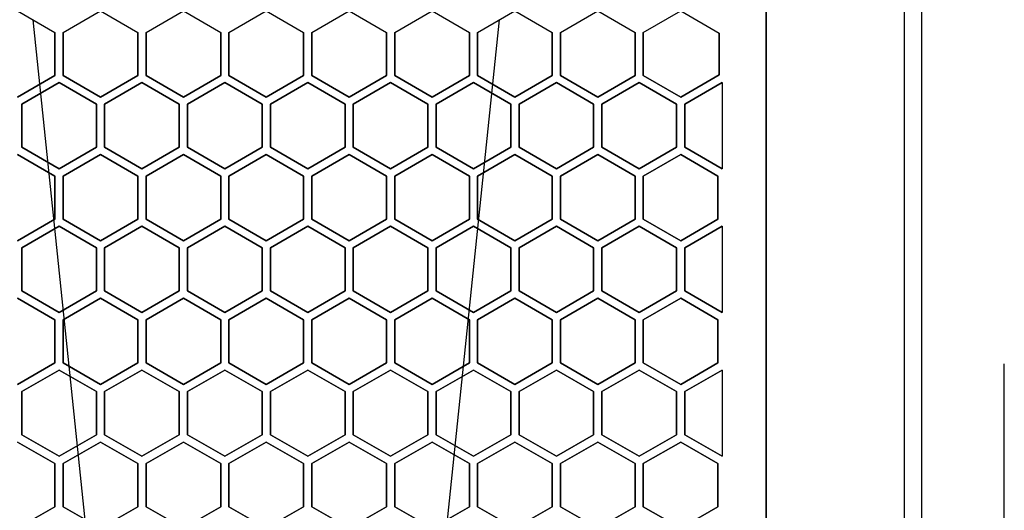
# Model space of a CAD drawing. Extents: x -83459 to 156324, y -6541 to 39931.
# Drawn here: x -23216 to -23038, y 15099 to 15187 of the extents above; entities that cross this region are included whole.
import ezdxf

# ---------------------------------------------------------------- set-up
doc = ezdxf.new("R2010")
doc.units = 0
for name, color, linetype in [('X-2931-F$0$A-GENM-4', 11, 'CONTINUOUS'), ('X-2931-F$0$Q-CASE-2', 11, 'CONTINUOUS'), ('X-2931-F$0$Q-SPCQ-2', 11, 'CONTINUOUS'), ('X-XREF', 7, 'CONTINUOUS')]:
    doc.layers.add(name, color=color, linetype=linetype)

# ---------------------------------------------------------------- blocks, each defined once
blk = doc.blocks.new('X-2931-F')
at = {"layer": 'X-2931-F$0$A-GENM-4'}
for radius, start in [(2680, 46.19579), (2630, 46.19571), (2400, 46.1953)]:
    blk.add_arc((-21237.66, 15125.18), radius, start, 180, dxfattribs=at)
at = {"layer": 'X-2931-F$0$Q-CASE-2'}
for p, q in [((-23052.52, 15370.57), (-23052.52, 14816.57)), ((-23037.52, 13119.94), (-23037.52, 15125.04))]:
    blk.add_line(p, q, dxfattribs=at)
at = {"layer": 'X-2931-F$0$Q-SPCQ-2'}
for p, q in [((-23080.59, 14819.52), (-23080.59, 15373.52)), ((-23080.59, 15373.52), (-23080.59, 14819.52)), ((-23055.59, 14819.52), (-23055.59, 15373.52)), ((-23216.09, 15188.91), (-23209.34, 15185.01)), ((-23207.85, 15185.01), (-23201.09, 15188.91)), ((-23201.09, 15188.91), (-23194.34, 15185.01)), ((-23192.85, 15185.01), (-23186.09, 15188.91)), ((-23186.09, 15188.91), (-23179.34, 15185.01)), ((-23177.85, 15185.01), (-23171.09, 15188.91)), ((-23171.09, 15188.91), (-23164.34, 15185.01)), ((-23162.85, 15185.01), (-23156.09, 15188.91)), ((-23156.09, 15188.91), (-23149.34, 15185.01)), ((-23147.85, 15185.01), (-23141.09, 15188.91)), ((-23141.09, 15188.91), (-23134.34, 15185.01)), ((-23132.85, 15185.01), (-23126.09, 15188.91)), ((-23126.09, 15188.91), (-23119.34, 15185.01)), ((-23117.85, 15185.01), (-23111.09, 15188.91)), ((-23111.09, 15188.91), (-23104.34, 15185.01)), ((-23102.85, 15185.01), (-23096.09, 15188.91)), ((-23096.09, 15188.91), (-23089.11, 15184.87)), ((-23197.64, 15037.23), (-23213.26, 15187.27)), ((-23128.92, 15187.28), (-23144.53, 15037.23)), ((-23209.34, 15185.01), (-23209.34, 15177.21)), ((-23209.34, 15177.21), (-23209.34, 15185.01)), ((-23207.85, 15177.21), (-23207.85, 15185.01)), ((-23207.85, 15185.01), (-23207.85, 15177.21)), ((-23194.34, 15185.01), (-23194.34, 15177.21)), ((-23194.34, 15177.21), (-23194.34, 15185.01)), ((-23192.85, 15177.21), (-23192.85, 15185.01)), ((-23192.85, 15185.01), (-23192.85, 15177.21)), ((-23179.34, 15185.01), (-23179.34, 15177.21)), ((-23179.34, 15177.21), (-23179.34, 15185.01)), ((-23177.85, 15177.21), (-23177.85, 15185.01)), ((-23177.85, 15185.01), (-23177.85, 15177.21)), ((-23164.34, 15185.01), (-23164.34, 15177.21)), ((-23164.34, 15177.21), (-23164.34, 15185.01)), ((-23162.85, 15177.21), (-23162.85, 15185.01)), ((-23162.85, 15185.01), (-23162.85, 15177.21)), ((-23149.34, 15185.01), (-23149.34, 15177.21)), ((-23149.34, 15177.21), (-23149.34, 15185.01)), ((-23147.85, 15177.21), (-23147.85, 15185.01)), ((-23147.85, 15185.01), (-23147.85, 15177.21)), ((-23134.34, 15185.01), (-23134.34, 15177.21)), ((-23134.34, 15177.21), (-23134.34, 15185.01)), ((-23132.85, 15177.21), (-23132.85, 15185.01)), ((-23132.85, 15185.01), (-23132.85, 15177.21)), ((-23119.34, 15185.01), (-23119.34, 15177.21)), ((-23119.34, 15177.21), (-23119.34, 15185.01)), ((-23117.85, 15177.21), (-23117.85, 15185.01)), ((-23117.85, 15185.01), (-23117.85, 15177.21)), ((-23104.34, 15185.01), (-23104.34, 15177.21)), ((-23104.34, 15177.21), (-23104.34, 15185.01)), ((-23102.85, 15177.21), (-23102.85, 15185.01)), ((-23102.85, 15185.01), (-23102.85, 15177.21)), ((-23089.11, 15184.87), (-23089.11, 15177.34)), ((-23089.11, 15177.34), (-23089.11, 15184.87)), ((-23209.34, 15177.21), (-23216.09, 15173.31)), ((-23216.09, 15173.31), (-23209.34, 15177.21)), ((-23215.35, 15172.02), (-23208.59, 15175.92)), ((-23208.59, 15175.92), (-23215.35, 15172.02)), ((-23208.59, 15175.92), (-23201.84, 15172.02)), ((-23201.84, 15172.02), (-23208.59, 15175.92)), ((-23201.09, 15173.31), (-23207.85, 15177.21)), ((-23207.85, 15177.21), (-23201.09, 15173.31)), ((-23194.34, 15177.21), (-23201.09, 15173.31)), ((-23201.09, 15173.31), (-23194.34, 15177.21)), ((-23200.35, 15172.02), (-23193.59, 15175.92)), ((-23193.59, 15175.92), (-23200.35, 15172.02)), ((-23193.59, 15175.92), (-23186.84, 15172.02)), ((-23186.84, 15172.02), (-23193.59, 15175.92)), ((-23186.09, 15173.31), (-23192.85, 15177.21)), ((-23192.85, 15177.21), (-23186.09, 15173.31)), ((-23179.34, 15177.21), (-23186.09, 15173.31)), ((-23186.09, 15173.31), (-23179.34, 15177.21)), ((-23185.35, 15172.02), (-23178.59, 15175.92)), ((-23178.59, 15175.92), (-23185.35, 15172.02)), ((-23178.59, 15175.92), (-23171.84, 15172.02)), ((-23171.84, 15172.02), (-23178.59, 15175.92)), ((-23171.09, 15173.31), (-23177.85, 15177.21)), ((-23177.85, 15177.21), (-23171.09, 15173.31)), ((-23164.34, 15177.21), (-23171.09, 15173.31)), ((-23171.09, 15173.31), (-23164.34, 15177.21)), ((-23170.35, 15172.02), (-23163.59, 15175.92)), ((-23163.59, 15175.92), (-23170.35, 15172.02)), ((-23163.59, 15175.92), (-23156.84, 15172.02)), ((-23156.84, 15172.02), (-23163.59, 15175.92)), ((-23156.09, 15173.31), (-23162.85, 15177.21)), ((-23162.85, 15177.21), (-23156.09, 15173.31)), ((-23149.34, 15177.21), (-23156.09, 15173.31)), ((-23156.09, 15173.31), (-23149.34, 15177.21)), ((-23155.35, 15172.02), (-23148.59, 15175.92)), ((-23148.59, 15175.92), (-23155.35, 15172.02)), ((-23148.59, 15175.92), (-23141.84, 15172.02)), ((-23141.84, 15172.02), (-23148.59, 15175.92)), ((-23141.09, 15173.31), (-23147.85, 15177.21)), ((-23147.85, 15177.21), (-23141.09, 15173.31)), ((-23134.34, 15177.21), (-23141.09, 15173.31)), ((-23141.09, 15173.31), (-23134.34, 15177.21)), ((-23140.35, 15172.02), (-23133.59, 15175.92)), ((-23133.59, 15175.92), (-23140.35, 15172.02)), ((-23133.59, 15175.92), (-23126.84, 15172.02)), ((-23126.84, 15172.02), (-23133.59, 15175.92)), ((-23126.09, 15173.31), (-23132.85, 15177.21)), ((-23132.85, 15177.21), (-23126.09, 15173.31)), ((-23119.34, 15177.21), (-23126.09, 15173.31)), ((-23126.09, 15173.31), (-23119.34, 15177.21)), ((-23125.35, 15172.02), (-23118.59, 15175.92)), ((-23118.59, 15175.92), (-23125.35, 15172.02)), ((-23118.59, 15175.92), (-23111.84, 15172.02)), ((-23111.84, 15172.02), (-23118.59, 15175.92)), ((-23111.09, 15173.31), (-23117.85, 15177.21)), ((-23117.85, 15177.21), (-23111.09, 15173.31)), ((-23104.34, 15177.21), (-23111.09, 15173.31)), ((-23111.09, 15173.31), (-23104.34, 15177.21)), ((-23110.35, 15172.02), (-23103.59, 15175.92)), ((-23103.59, 15175.92), (-23110.35, 15172.02)), ((-23103.59, 15175.92), (-23096.84, 15172.02)), ((-23096.84, 15172.02), (-23103.59, 15175.92)), ((-23096.09, 15173.31), (-23102.85, 15177.21)), ((-23102.85, 15177.21), (-23096.09, 15173.31)), ((-23089.11, 15177.34), (-23096.09, 15173.31)), ((-23096.09, 15173.31), (-23089.11, 15177.34)), ((-23095.35, 15172.02), (-23088.59, 15175.92)), ((-23088.59, 15175.92), (-23095.35, 15172.02)), ((-23088.59, 15175.92), (-23088.59, 15160.32)), ((-23215.35, 15164.22), (-23215.35, 15172.02)), ((-23215.35, 15172.02), (-23215.35, 15164.22)), ((-23201.84, 15172.02), (-23201.84, 15164.22)), ((-23201.84, 15164.22), (-23201.84, 15172.02)), ((-23200.35, 15164.22), (-23200.35, 15172.02)), ((-23200.35, 15172.02), (-23200.35, 15164.22)), ((-23186.84, 15172.02), (-23186.84, 15164.22)), ((-23186.84, 15164.22), (-23186.84, 15172.02)), ((-23185.35, 15164.22), (-23185.35, 15172.02)), ((-23185.35, 15172.02), (-23185.35, 15164.22)), ((-23171.84, 15172.02), (-23171.84, 15164.22)), ((-23171.84, 15164.22), (-23171.84, 15172.02)), ((-23170.35, 15164.22), (-23170.35, 15172.02)), ((-23170.35, 15172.02), (-23170.35, 15164.22)), ((-23156.84, 15172.02), (-23156.84, 15164.22)), ((-23156.84, 15164.22), (-23156.84, 15172.02)), ((-23155.35, 15164.22), (-23155.35, 15172.02)), ((-23155.35, 15172.02), (-23155.35, 15164.22)), ((-23141.84, 15172.02), (-23141.84, 15164.22)), ((-23141.84, 15164.22), (-23141.84, 15172.02)), ((-23140.35, 15164.22), (-23140.35, 15172.02)), ((-23140.35, 15172.02), (-23140.35, 15164.22)), ((-23126.84, 15172.02), (-23126.84, 15164.22)), ((-23126.84, 15164.22), (-23126.84, 15172.02)), ((-23125.35, 15164.22), (-23125.35, 15172.02)), ((-23125.35, 15172.02), (-23125.35, 15164.22)), ((-23111.84, 15172.02), (-23111.84, 15164.22)), ((-23111.84, 15164.22), (-23111.84, 15172.02)), ((-23110.35, 15164.22), (-23110.35, 15172.02)), ((-23110.35, 15172.02), (-23110.35, 15164.22)), ((-23096.84, 15172.02), (-23096.84, 15164.22)), ((-23096.84, 15164.22), (-23096.84, 15172.02)), ((-23095.35, 15164.22), (-23095.35, 15172.02)), ((-23095.35, 15172.02), (-23095.35, 15164.22)), ((-23208.59, 15160.32), (-23215.35, 15164.22)), ((-23215.35, 15164.22), (-23208.59, 15160.32)), ((-23201.84, 15164.22), (-23208.59, 15160.32)), ((-23208.59, 15160.32), (-23201.84, 15164.22)), ((-23193.59, 15160.32), (-23200.35, 15164.22)), ((-23200.35, 15164.22), (-23193.59, 15160.32)), ((-23186.84, 15164.22), (-23193.59, 15160.32)), ((-23193.59, 15160.32), (-23186.84, 15164.22)), ((-23178.59, 15160.32), (-23185.35, 15164.22)), ((-23185.35, 15164.22), (-23178.59, 15160.32)), ((-23171.84, 15164.22), (-23178.59, 15160.32)), ((-23178.59, 15160.32), (-23171.84, 15164.22)), ((-23163.59, 15160.32), (-23170.35, 15164.22)), ((-23170.35, 15164.22), (-23163.59, 15160.32)), ((-23156.84, 15164.22), (-23163.59, 15160.32)), ((-23163.59, 15160.32), (-23156.84, 15164.22)), ((-23148.59, 15160.32), (-23155.35, 15164.22)), ((-23155.35, 15164.22), (-23148.59, 15160.32)), ((-23141.84, 15164.22), (-23148.59, 15160.32)), ((-23148.59, 15160.32), (-23141.84, 15164.22)), ((-23133.59, 15160.32), (-23140.35, 15164.22)), ((-23140.35, 15164.22), (-23133.59, 15160.32)), ((-23126.84, 15164.22), (-23133.59, 15160.32)), ((-23133.59, 15160.32), (-23126.84, 15164.22)), ((-23118.59, 15160.32), (-23125.35, 15164.22)), ((-23125.35, 15164.22), (-23118.59, 15160.32)), ((-23111.84, 15164.22), (-23118.59, 15160.32)), ((-23118.59, 15160.32), (-23111.84, 15164.22)), ((-23103.59, 15160.32), (-23110.35, 15164.22)), ((-23110.35, 15164.22), (-23103.59, 15160.32)), ((-23096.84, 15164.22), (-23103.59, 15160.32)), ((-23103.59, 15160.32), (-23096.84, 15164.22)), ((-23088.59, 15160.32), (-23095.35, 15164.22)), ((-23095.35, 15164.22), (-23088.59, 15160.32)), ((-23216.09, 15162.93), (-23209.34, 15159.03)), ((-23209.34, 15159.03), (-23216.09, 15162.93)), ((-23207.85, 15159.03), (-23201.09, 15162.93)), ((-23201.09, 15162.93), (-23207.85, 15159.03)), ((-23201.09, 15162.93), (-23194.34, 15159.03)), ((-23194.34, 15159.03), (-23201.09, 15162.93)), ((-23192.85, 15159.03), (-23186.09, 15162.93)), ((-23186.09, 15162.93), (-23192.85, 15159.03)), ((-23186.09, 15162.93), (-23179.34, 15159.03)), ((-23179.34, 15159.03), (-23186.09, 15162.93)), ((-23177.85, 15159.03), (-23171.09, 15162.93)), ((-23171.09, 15162.93), (-23177.85, 15159.03)), ((-23171.09, 15162.93), (-23164.34, 15159.03)), ((-23164.34, 15159.03), (-23171.09, 15162.93)), ((-23162.85, 15159.03), (-23156.09, 15162.93)), ((-23156.09, 15162.93), (-23162.85, 15159.03)), ((-23156.09, 15162.93), (-23149.34, 15159.03)), ((-23149.34, 15159.03), (-23156.09, 15162.93)), ((-23147.85, 15159.03), (-23141.09, 15162.93)), ((-23141.09, 15162.93), (-23147.85, 15159.03)), ((-23141.09, 15162.93), (-23134.34, 15159.03)), ((-23134.34, 15159.03), (-23141.09, 15162.93)), ((-23132.85, 15159.03), (-23126.09, 15162.93)), ((-23126.09, 15162.93), (-23132.85, 15159.03)), ((-23126.09, 15162.93), (-23119.34, 15159.03)), ((-23119.34, 15159.03), (-23126.09, 15162.93)), ((-23117.85, 15159.03), (-23111.09, 15162.93)), ((-23111.09, 15162.93), (-23117.85, 15159.03)), ((-23111.09, 15162.93), (-23104.34, 15159.03)), ((-23104.34, 15159.03), (-23111.09, 15162.93)), ((-23102.85, 15159.03), (-23096.09, 15162.93)), ((-23096.09, 15162.93), (-23102.85, 15159.03)), ((-23096.09, 15162.93), (-23089.34, 15159.03)), ((-23089.34, 15159.03), (-23096.09, 15162.93)), ((-23209.34, 15159.03), (-23209.34, 15151.23)), ((-23209.34, 15151.23), (-23209.34, 15159.03)), ((-23207.85, 15151.23), (-23207.85, 15159.03)), ((-23207.85, 15159.03), (-23207.85, 15151.23)), ((-23194.34, 15159.03), (-23194.34, 15151.23)), ((-23194.34, 15151.23), (-23194.34, 15159.03)), ((-23192.85, 15151.23), (-23192.85, 15159.03)), ((-23192.85, 15159.03), (-23192.85, 15151.23)), ((-23179.34, 15159.03), (-23179.34, 15151.23)), ((-23179.34, 15151.23), (-23179.34, 15159.03)), ((-23177.85, 15151.23), (-23177.85, 15159.03)), ((-23177.85, 15159.03), (-23177.85, 15151.23)), ((-23164.34, 15159.03), (-23164.34, 15151.23)), ((-23164.34, 15151.23), (-23164.34, 15159.03)), ((-23162.85, 15151.23), (-23162.85, 15159.03)), ((-23162.85, 15159.03), (-23162.85, 15151.23)), ((-23149.34, 15159.03), (-23149.34, 15151.23)), ((-23149.34, 15151.23), (-23149.34, 15159.03)), ((-23147.85, 15151.23), (-23147.85, 15159.03)), ((-23147.85, 15159.03), (-23147.85, 15151.23)), ((-23134.34, 15159.03), (-23134.34, 15151.23)), ((-23134.34, 15151.23), (-23134.34, 15159.03)), ((-23132.85, 15151.23), (-23132.85, 15159.03)), ((-23132.85, 15159.03), (-23132.85, 15151.23)), ((-23119.34, 15159.03), (-23119.34, 15151.23)), ((-23119.34, 15151.23), (-23119.34, 15159.03)), ((-23117.85, 15151.23), (-23117.85, 15159.03)), ((-23117.85, 15159.03), (-23117.85, 15151.23)), ((-23104.34, 15159.03), (-23104.34, 15151.23)), ((-23104.34, 15151.23), (-23104.34, 15159.03)), ((-23102.85, 15151.23), (-23102.85, 15159.03)), ((-23102.85, 15159.03), (-23102.85, 15151.23)), ((-23089.34, 15159.03), (-23089.34, 15151.23)), ((-23089.34, 15151.23), (-23089.34, 15159.03)), ((-23209.34, 15151.23), (-23216.09, 15147.33)), ((-23216.09, 15147.33), (-23209.34, 15151.23)), ((-23201.09, 15147.33), (-23207.85, 15151.23)), ((-23207.85, 15151.23), (-23201.09, 15147.33)), ((-23194.34, 15151.23), (-23201.09, 15147.33)), ((-23201.09, 15147.33), (-23194.34, 15151.23)), ((-23186.09, 15147.33), (-23192.85, 15151.23)), ((-23192.85, 15151.23), (-23186.09, 15147.33)), ((-23179.34, 15151.23), (-23186.09, 15147.33)), ((-23186.09, 15147.33), (-23179.34, 15151.23)), ((-23171.09, 15147.33), (-23177.85, 15151.23)), ((-23177.85, 15151.23), (-23171.09, 15147.33)), ((-23164.34, 15151.23), (-23171.09, 15147.33)), ((-23171.09, 15147.33), (-23164.34, 15151.23)), ((-23156.09, 15147.33), (-23162.85, 15151.23)), ((-23162.85, 15151.23), (-23156.09, 15147.33)), ((-23149.34, 15151.23), (-23156.09, 15147.33)), ((-23156.09, 15147.33), (-23149.34, 15151.23)), ((-23141.09, 15147.33), (-23147.85, 15151.23)), ((-23147.85, 15151.23), (-23141.09, 15147.33)), ((-23134.34, 15151.23), (-23141.09, 15147.33)), ((-23141.09, 15147.33), (-23134.34, 15151.23)), ((-23126.09, 15147.33), (-23132.85, 15151.23)), ((-23132.85, 15151.23), (-23126.09, 15147.33)), ((-23119.34, 15151.23), (-23126.09, 15147.33)), ((-23126.09, 15147.33), (-23119.34, 15151.23)), ((-23111.09, 15147.33), (-23117.85, 15151.23)), ((-23117.85, 15151.23), (-23111.09, 15147.33)), ((-23104.34, 15151.23), (-23111.09, 15147.33)), ((-23111.09, 15147.33), (-23104.34, 15151.23)), ((-23096.09, 15147.33), (-23102.85, 15151.23)), ((-23102.85, 15151.23), (-23096.09, 15147.33)), ((-23089.34, 15151.23), (-23096.09, 15147.33)), ((-23096.09, 15147.33), (-23089.34, 15151.23)), ((-23215.35, 15146.04), (-23208.59, 15149.94)), ((-23208.59, 15149.94), (-23215.35, 15146.04)), ((-23208.59, 15149.94), (-23201.84, 15146.04)), ((-23201.84, 15146.04), (-23208.59, 15149.94)), ((-23200.35, 15146.04), (-23193.59, 15149.94)), ((-23193.59, 15149.94), (-23200.35, 15146.04)), ((-23193.59, 15149.94), (-23186.84, 15146.04)), ((-23186.84, 15146.04), (-23193.59, 15149.94)), ((-23185.35, 15146.04), (-23178.59, 15149.94)), ((-23178.59, 15149.94), (-23185.35, 15146.04)), ((-23178.59, 15149.94), (-23171.84, 15146.04)), ((-23171.84, 15146.04), (-23178.59, 15149.94)), ((-23170.35, 15146.04), (-23163.59, 15149.94)), ((-23163.59, 15149.94), (-23170.35, 15146.04)), ((-23163.59, 15149.94), (-23156.84, 15146.04)), ((-23156.84, 15146.04), (-23163.59, 15149.94)), ((-23155.35, 15146.04), (-23148.59, 15149.94)), ((-23148.59, 15149.94), (-23155.35, 15146.04)), ((-23148.59, 15149.94), (-23141.84, 15146.04)), ((-23141.84, 15146.04), (-23148.59, 15149.94)), ((-23140.35, 15146.04), (-23133.59, 15149.94)), ((-23133.59, 15149.94), (-23140.35, 15146.04)), ((-23133.59, 15149.94), (-23126.84, 15146.04)), ((-23126.84, 15146.04), (-23133.59, 15149.94)), ((-23125.35, 15146.04), (-23118.59, 15149.94)), ((-23118.59, 15149.94), (-23125.35, 15146.04)), ((-23118.59, 15149.94), (-23111.84, 15146.04)), ((-23111.84, 15146.04), (-23118.59, 15149.94)), ((-23110.35, 15146.04), (-23103.59, 15149.94)), ((-23103.59, 15149.94), (-23110.35, 15146.04)), ((-23103.59, 15149.94), (-23096.84, 15146.04)), ((-23096.84, 15146.04), (-23103.59, 15149.94)), ((-23095.35, 15146.04), (-23088.59, 15149.94)), ((-23088.59, 15149.94), (-23095.35, 15146.04)), ((-23088.59, 15149.94), (-23088.59, 15134.34)), ((-23215.35, 15138.24), (-23215.35, 15146.04)), ((-23215.35, 15146.04), (-23215.35, 15138.24)), ((-23201.84, 15146.04), (-23201.84, 15138.24)), ((-23201.84, 15138.24), (-23201.84, 15146.04)), ((-23200.35, 15138.24), (-23200.35, 15146.04)), ((-23200.35, 15146.04), (-23200.35, 15138.24)), ((-23186.84, 15146.04), (-23186.84, 15138.24)), ((-23186.84, 15138.24), (-23186.84, 15146.04)), ((-23185.35, 15138.24), (-23185.35, 15146.04)), ((-23185.35, 15146.04), (-23185.35, 15138.24)), ((-23171.84, 15146.04), (-23171.84, 15138.24)), ((-23171.84, 15138.24), (-23171.84, 15146.04)), ((-23170.35, 15138.24), (-23170.35, 15146.04)), ((-23170.35, 15146.04), (-23170.35, 15138.24)), ((-23156.84, 15146.04), (-23156.84, 15138.24)), ((-23156.84, 15138.24), (-23156.84, 15146.04)), ((-23155.35, 15138.24), (-23155.35, 15146.04)), ((-23155.35, 15146.04), (-23155.35, 15138.24)), ((-23141.84, 15146.04), (-23141.84, 15138.24)), ((-23141.84, 15138.24), (-23141.84, 15146.04)), ((-23140.35, 15138.24), (-23140.35, 15146.04)), ((-23140.35, 15146.04), (-23140.35, 15138.24)), ((-23126.84, 15146.04), (-23126.84, 15138.24)), ((-23126.84, 15138.24), (-23126.84, 15146.04)), ((-23125.35, 15138.24), (-23125.35, 15146.04)), ((-23125.35, 15146.04), (-23125.35, 15138.24)), ((-23111.84, 15146.04), (-23111.84, 15138.24)), ((-23111.84, 15138.24), (-23111.84, 15146.04)), ((-23110.35, 15138.24), (-23110.35, 15146.04)), ((-23110.35, 15146.04), (-23110.35, 15138.24)), ((-23096.84, 15146.04), (-23096.84, 15138.24)), ((-23096.84, 15138.24), (-23096.84, 15146.04)), ((-23095.35, 15138.24), (-23095.35, 15146.04)), ((-23095.35, 15146.04), (-23095.35, 15138.24)), ((-23216.09, 15136.93), (-23209.34, 15133.03)), ((-23209.34, 15133.03), (-23216.09, 15136.93)), ((-23208.59, 15134.34), (-23215.35, 15138.24)), ((-23215.35, 15138.24), (-23208.59, 15134.34)), ((-23201.84, 15138.24), (-23208.59, 15134.34)), ((-23208.59, 15134.34), (-23201.84, 15138.24)), ((-23207.85, 15133.03), (-23201.09, 15136.93)), ((-23201.09, 15136.93), (-23207.85, 15133.03)), ((-23201.09, 15136.93), (-23194.34, 15133.03)), ((-23194.34, 15133.03), (-23201.09, 15136.93)), ((-23193.59, 15134.34), (-23200.35, 15138.24)), ((-23200.35, 15138.24), (-23193.59, 15134.34)), ((-23186.84, 15138.24), (-23193.59, 15134.34)), ((-23193.59, 15134.34), (-23186.84, 15138.24)), ((-23192.85, 15133.03), (-23186.09, 15136.93)), ((-23186.09, 15136.93), (-23192.85, 15133.03)), ((-23186.09, 15136.93), (-23179.34, 15133.03)), ((-23179.34, 15133.03), (-23186.09, 15136.93)), ((-23178.59, 15134.34), (-23185.35, 15138.24)), ((-23185.35, 15138.24), (-23178.59, 15134.34)), ((-23171.84, 15138.24), (-23178.59, 15134.34)), ((-23178.59, 15134.34), (-23171.84, 15138.24)), ((-23177.85, 15133.03), (-23171.09, 15136.93)), ((-23171.09, 15136.93), (-23177.85, 15133.03)), ((-23171.09, 15136.93), (-23164.34, 15133.03)), ((-23164.34, 15133.03), (-23171.09, 15136.93)), ((-23163.59, 15134.34), (-23170.35, 15138.24)), ((-23170.35, 15138.24), (-23163.59, 15134.34)), ((-23156.84, 15138.24), (-23163.59, 15134.34)), ((-23163.59, 15134.34), (-23156.84, 15138.24)), ((-23162.85, 15133.03), (-23156.09, 15136.93)), ((-23156.09, 15136.93), (-23162.85, 15133.03)), ((-23156.09, 15136.93), (-23149.34, 15133.03)), ((-23149.34, 15133.03), (-23156.09, 15136.93)), ((-23148.59, 15134.34), (-23155.35, 15138.24)), ((-23155.35, 15138.24), (-23148.59, 15134.34)), ((-23141.84, 15138.24), (-23148.59, 15134.34)), ((-23148.59, 15134.34), (-23141.84, 15138.24)), ((-23147.85, 15133.03), (-23141.09, 15136.93)), ((-23141.09, 15136.93), (-23147.85, 15133.03)), ((-23141.09, 15136.93), (-23134.34, 15133.03)), ((-23134.34, 15133.03), (-23141.09, 15136.93)), ((-23133.59, 15134.34), (-23140.35, 15138.24)), ((-23140.35, 15138.24), (-23133.59, 15134.34)), ((-23126.84, 15138.24), (-23133.59, 15134.34)), ((-23133.59, 15134.34), (-23126.84, 15138.24)), ((-23132.85, 15133.03), (-23126.09, 15136.93)), ((-23126.09, 15136.93), (-23132.85, 15133.03)), ((-23126.09, 15136.93), (-23119.34, 15133.03)), ((-23119.34, 15133.03), (-23126.09, 15136.93)), ((-23118.59, 15134.34), (-23125.35, 15138.24)), ((-23125.35, 15138.24), (-23118.59, 15134.34)), ((-23111.84, 15138.24), (-23118.59, 15134.34)), ((-23118.59, 15134.34), (-23111.84, 15138.24)), ((-23117.85, 15133.03), (-23111.09, 15136.93)), ((-23111.09, 15136.93), (-23117.85, 15133.03)), ((-23111.09, 15136.93), (-23104.34, 15133.03)), ((-23104.34, 15133.03), (-23111.09, 15136.93)), ((-23103.59, 15134.34), (-23110.35, 15138.24)), ((-23110.35, 15138.24), (-23103.59, 15134.34)), ((-23096.84, 15138.24), (-23103.59, 15134.34)), ((-23103.59, 15134.34), (-23096.84, 15138.24)), ((-23102.85, 15133.03), (-23096.09, 15136.93)), ((-23096.09, 15136.93), (-23102.85, 15133.03)), ((-23096.09, 15136.93), (-23089.34, 15133.03)), ((-23089.34, 15133.03), (-23096.09, 15136.93)), ((-23088.59, 15134.34), (-23095.35, 15138.24)), ((-23095.35, 15138.24), (-23088.59, 15134.34)), ((-23209.34, 15133.03), (-23209.34, 15125.23)), ((-23209.34, 15125.23), (-23209.34, 15133.03)), ((-23207.85, 15125.23), (-23207.85, 15133.03)), ((-23207.85, 15133.03), (-23207.85, 15125.23)), ((-23194.34, 15133.03), (-23194.34, 15125.23)), ((-23194.34, 15125.23), (-23194.34, 15133.03)), ((-23192.85, 15125.23), (-23192.85, 15133.03)), ((-23192.85, 15133.03), (-23192.85, 15125.23)), ((-23179.34, 15133.03), (-23179.34, 15125.23)), ((-23179.34, 15125.23), (-23179.34, 15133.03)), ((-23177.85, 15125.23), (-23177.85, 15133.03)), ((-23177.85, 15133.03), (-23177.85, 15125.23)), ((-23164.34, 15133.03), (-23164.34, 15125.23)), ((-23164.34, 15125.23), (-23164.34, 15133.03)), ((-23162.85, 15125.23), (-23162.85, 15133.03)), ((-23162.85, 15133.03), (-23162.85, 15125.23)), ((-23149.34, 15133.03), (-23149.34, 15125.23)), ((-23149.34, 15125.23), (-23149.34, 15133.03)), ((-23147.85, 15125.23), (-23147.85, 15133.03)), ((-23147.85, 15133.03), (-23147.85, 15125.23)), ((-23134.34, 15133.03), (-23134.34, 15125.23)), ((-23134.34, 15125.23), (-23134.34, 15133.03)), ((-23132.85, 15125.23), (-23132.85, 15133.03)), ((-23132.85, 15133.03), (-23132.85, 15125.23)), ((-23119.34, 15133.03), (-23119.34, 15125.23)), ((-23119.34, 15125.23), (-23119.34, 15133.03)), ((-23117.85, 15125.23), (-23117.85, 15133.03)), ((-23117.85, 15133.03), (-23117.85, 15125.23)), ((-23104.34, 15133.03), (-23104.34, 15125.23)), ((-23104.34, 15125.23), (-23104.34, 15133.03)), ((-23102.85, 15125.23), (-23102.85, 15133.03)), ((-23102.85, 15133.03), (-23102.85, 15125.23)), ((-23089.34, 15133.03), (-23089.34, 15125.23)), ((-23089.34, 15125.23), (-23089.34, 15133.03)), ((-23209.34, 15125.23), (-23216.09, 15121.33)), ((-23216.09, 15121.33), (-23209.34, 15125.23)), ((-23201.09, 15121.33), (-23207.85, 15125.23)), ((-23207.85, 15125.23), (-23201.09, 15121.33)), ((-23194.34, 15125.23), (-23201.09, 15121.33)), ((-23201.09, 15121.33), (-23194.34, 15125.23)), ((-23186.09, 15121.33), (-23192.85, 15125.23)), ((-23192.85, 15125.23), (-23186.09, 15121.33)), ((-23179.34, 15125.23), (-23186.09, 15121.33)), ((-23186.09, 15121.33), (-23179.34, 15125.23)), ((-23171.09, 15121.33), (-23177.85, 15125.23)), ((-23177.85, 15125.23), (-23171.09, 15121.33)), ((-23164.34, 15125.23), (-23171.09, 15121.33)), ((-23171.09, 15121.33), (-23164.34, 15125.23)), ((-23156.09, 15121.33), (-23162.85, 15125.23)), ((-23162.85, 15125.23), (-23156.09, 15121.33)), ((-23149.34, 15125.23), (-23156.09, 15121.33)), ((-23156.09, 15121.33), (-23149.34, 15125.23)), ((-23141.09, 15121.33), (-23147.85, 15125.23)), ((-23147.85, 15125.23), (-23141.09, 15121.33)), ((-23134.34, 15125.23), (-23141.09, 15121.33)), ((-23141.09, 15121.33), (-23134.34, 15125.23)), ((-23126.09, 15121.33), (-23132.85, 15125.23)), ((-23132.85, 15125.23), (-23126.09, 15121.33)), ((-23119.34, 15125.23), (-23126.09, 15121.33)), ((-23126.09, 15121.33), (-23119.34, 15125.23)), ((-23111.09, 15121.33), (-23117.85, 15125.23)), ((-23117.85, 15125.23), (-23111.09, 15121.33)), ((-23104.34, 15125.23), (-23111.09, 15121.33)), ((-23111.09, 15121.33), (-23104.34, 15125.23)), ((-23096.09, 15121.33), (-23102.85, 15125.23)), ((-23102.85, 15125.23), (-23096.09, 15121.33)), ((-23089.34, 15125.23), (-23096.09, 15121.33)), ((-23096.09, 15121.33), (-23089.34, 15125.23)), ((-23215.35, 15120.04), (-23208.59, 15123.94)), ((-23208.59, 15123.94), (-23215.35, 15120.04)), ((-23208.59, 15123.94), (-23201.84, 15120.04)), ((-23201.84, 15120.04), (-23208.59, 15123.94)), ((-23200.35, 15120.04), (-23193.59, 15123.94)), ((-23193.59, 15123.94), (-23200.35, 15120.04)), ((-23193.59, 15123.94), (-23186.84, 15120.04)), ((-23186.84, 15120.04), (-23193.59, 15123.94)), ((-23185.35, 15120.04), (-23178.59, 15123.94)), ((-23178.59, 15123.94), (-23185.35, 15120.04)), ((-23178.59, 15123.94), (-23171.84, 15120.04)), ((-23171.84, 15120.04), (-23178.59, 15123.94)), ((-23170.35, 15120.04), (-23163.59, 15123.94)), ((-23163.59, 15123.94), (-23170.35, 15120.04)), ((-23163.59, 15123.94), (-23156.84, 15120.04)), ((-23156.84, 15120.04), (-23163.59, 15123.94)), ((-23155.35, 15120.04), (-23148.59, 15123.94)), ((-23148.59, 15123.94), (-23155.35, 15120.04)), ((-23148.59, 15123.94), (-23141.84, 15120.04)), ((-23141.84, 15120.04), (-23148.59, 15123.94)), ((-23140.35, 15120.04), (-23133.59, 15123.94)), ((-23133.59, 15123.94), (-23140.35, 15120.04)), ((-23133.59, 15123.94), (-23126.84, 15120.04)), ((-23126.84, 15120.04), (-23133.59, 15123.94)), ((-23125.35, 15120.04), (-23118.59, 15123.94)), ((-23118.59, 15123.94), (-23125.35, 15120.04)), ((-23118.59, 15123.94), (-23111.84, 15120.04)), ((-23111.84, 15120.04), (-23118.59, 15123.94)), ((-23110.35, 15120.04), (-23103.59, 15123.94)), ((-23103.59, 15123.94), (-23110.35, 15120.04)), ((-23103.59, 15123.94), (-23096.84, 15120.04)), ((-23096.84, 15120.04), (-23103.59, 15123.94)), ((-23095.35, 15120.04), (-23088.59, 15123.94)), ((-23088.59, 15123.94), (-23095.35, 15120.04)), ((-23088.59, 15123.94), (-23088.59, 15108.34)), ((-23215.35, 15112.24), (-23215.35, 15120.04)), ((-23215.35, 15120.04), (-23215.35, 15112.24)), ((-23201.84, 15120.04), (-23201.84, 15112.24)), ((-23201.84, 15112.24), (-23201.84, 15120.04)), ((-23200.35, 15112.24), (-23200.35, 15120.04)), ((-23200.35, 15120.04), (-23200.35, 15112.24)), ((-23186.84, 15120.04), (-23186.84, 15112.24)), ((-23186.84, 15112.24), (-23186.84, 15120.04)), ((-23185.35, 15112.24), (-23185.35, 15120.04)), ((-23185.35, 15120.04), (-23185.35, 15112.24)), ((-23171.84, 15120.04), (-23171.84, 15112.24)), ((-23171.84, 15112.24), (-23171.84, 15120.04)), ((-23170.35, 15112.24), (-23170.35, 15120.04)), ((-23170.35, 15120.04), (-23170.35, 15112.24)), ((-23156.84, 15120.04), (-23156.84, 15112.24)), ((-23156.84, 15112.24), (-23156.84, 15120.04)), ((-23155.35, 15112.24), (-23155.35, 15120.04)), ((-23155.35, 15120.04), (-23155.35, 15112.24)), ((-23141.84, 15120.04), (-23141.84, 15112.24)), ((-23141.84, 15112.24), (-23141.84, 15120.04)), ((-23140.35, 15112.24), (-23140.35, 15120.04)), ((-23140.35, 15120.04), (-23140.35, 15112.24)), ((-23126.84, 15120.04), (-23126.84, 15112.24)), ((-23126.84, 15112.24), (-23126.84, 15120.04)), ((-23125.35, 15112.24), (-23125.35, 15120.04)), ((-23125.35, 15120.04), (-23125.35, 15112.24)), ((-23111.84, 15120.04), (-23111.84, 15112.24)), ((-23111.84, 15112.24), (-23111.84, 15120.04)), ((-23110.35, 15112.24), (-23110.35, 15120.04)), ((-23110.35, 15120.04), (-23110.35, 15112.24)), ((-23096.84, 15120.04), (-23096.84, 15112.24)), ((-23096.84, 15112.24), (-23096.84, 15120.04)), ((-23095.35, 15112.24), (-23095.35, 15120.04)), ((-23095.35, 15120.04), (-23095.35, 15112.24)), ((-23208.59, 15108.34), (-23215.35, 15112.24)), ((-23215.35, 15112.24), (-23208.59, 15108.34)), ((-23201.84, 15112.24), (-23208.59, 15108.34)), ((-23208.59, 15108.34), (-23201.84, 15112.24)), ((-23193.59, 15108.34), (-23200.35, 15112.24)), ((-23200.35, 15112.24), (-23193.59, 15108.34)), ((-23186.84, 15112.24), (-23193.59, 15108.34)), ((-23193.59, 15108.34), (-23186.84, 15112.24)), ((-23178.59, 15108.34), (-23185.35, 15112.24)), ((-23185.35, 15112.24), (-23178.59, 15108.34)), ((-23171.84, 15112.24), (-23178.59, 15108.34)), ((-23178.59, 15108.34), (-23171.84, 15112.24)), ((-23163.59, 15108.34), (-23170.35, 15112.24)), ((-23170.35, 15112.24), (-23163.59, 15108.34)), ((-23156.84, 15112.24), (-23163.59, 15108.34)), ((-23163.59, 15108.34), (-23156.84, 15112.24)), ((-23148.59, 15108.34), (-23155.35, 15112.24)), ((-23155.35, 15112.24), (-23148.59, 15108.34)), ((-23141.84, 15112.24), (-23148.59, 15108.34)), ((-23148.59, 15108.34), (-23141.84, 15112.24)), ((-23133.59, 15108.34), (-23140.35, 15112.24)), ((-23140.35, 15112.24), (-23133.59, 15108.34)), ((-23126.84, 15112.24), (-23133.59, 15108.34)), ((-23133.59, 15108.34), (-23126.84, 15112.24)), ((-23118.59, 15108.34), (-23125.35, 15112.24)), ((-23125.35, 15112.24), (-23118.59, 15108.34)), ((-23111.84, 15112.24), (-23118.59, 15108.34)), ((-23118.59, 15108.34), (-23111.84, 15112.24)), ((-23103.59, 15108.34), (-23110.35, 15112.24)), ((-23110.35, 15112.24), (-23103.59, 15108.34)), ((-23096.84, 15112.24), (-23103.59, 15108.34)), ((-23103.59, 15108.34), (-23096.84, 15112.24)), ((-23088.59, 15108.34), (-23095.35, 15112.24)), ((-23095.35, 15112.24), (-23088.59, 15108.34)), ((-23216.09, 15110.93), (-23209.34, 15107.03)), ((-23209.34, 15107.03), (-23216.09, 15110.93)), ((-23207.85, 15107.03), (-23201.09, 15110.93)), ((-23201.09, 15110.93), (-23207.85, 15107.03)), ((-23201.09, 15110.93), (-23194.34, 15107.03)), ((-23194.34, 15107.03), (-23201.09, 15110.93)), ((-23192.85, 15107.03), (-23186.09, 15110.93)), ((-23186.09, 15110.93), (-23192.85, 15107.03)), ((-23186.09, 15110.93), (-23179.34, 15107.03)), ((-23179.34, 15107.03), (-23186.09, 15110.93)), ((-23177.85, 15107.03), (-23171.09, 15110.93)), ((-23171.09, 15110.93), (-23177.85, 15107.03)), ((-23171.09, 15110.93), (-23164.34, 15107.03)), ((-23164.34, 15107.03), (-23171.09, 15110.93)), ((-23162.85, 15107.03), (-23156.09, 15110.93)), ((-23156.09, 15110.93), (-23162.85, 15107.03)), ((-23156.09, 15110.93), (-23149.34, 15107.03)), ((-23149.34, 15107.03), (-23156.09, 15110.93)), ((-23147.85, 15107.03), (-23141.09, 15110.93)), ((-23141.09, 15110.93), (-23147.85, 15107.03)), ((-23141.09, 15110.93), (-23134.34, 15107.03)), ((-23134.34, 15107.03), (-23141.09, 15110.93)), ((-23132.85, 15107.03), (-23126.09, 15110.93)), ((-23126.09, 15110.93), (-23132.85, 15107.03)), ((-23126.09, 15110.93), (-23119.34, 15107.03)), ((-23119.34, 15107.03), (-23126.09, 15110.93)), ((-23117.85, 15107.03), (-23111.09, 15110.93)), ((-23111.09, 15110.93), (-23117.85, 15107.03)), ((-23111.09, 15110.93), (-23104.34, 15107.03)), ((-23104.34, 15107.03), (-23111.09, 15110.93)), ((-23102.85, 15107.03), (-23096.09, 15110.93)), ((-23096.09, 15110.93), (-23102.85, 15107.03)), ((-23096.09, 15110.93), (-23089.34, 15107.03)), ((-23089.34, 15107.03), (-23096.09, 15110.93)), ((-23209.34, 15107.03), (-23209.34, 15099.23)), ((-23209.34, 15099.23), (-23209.34, 15107.03)), ((-23207.85, 15099.23), (-23207.85, 15107.03)), ((-23207.85, 15107.03), (-23207.85, 15099.23)), ((-23194.34, 15107.03), (-23194.34, 15099.23)), ((-23194.34, 15099.23), (-23194.34, 15107.03)), ((-23192.85, 15099.23), (-23192.85, 15107.03)), ((-23192.85, 15107.03), (-23192.85, 15099.23)), ((-23179.34, 15107.03), (-23179.34, 15099.23)), ((-23179.34, 15099.23), (-23179.34, 15107.03)), ((-23177.85, 15099.23), (-23177.85, 15107.03)), ((-23177.85, 15107.03), (-23177.85, 15099.23)), ((-23164.34, 15107.03), (-23164.34, 15099.23)), ((-23164.34, 15099.23), (-23164.34, 15107.03)), ((-23162.85, 15099.23), (-23162.85, 15107.03)), ((-23162.85, 15107.03), (-23162.85, 15099.23)), ((-23149.34, 15107.03), (-23149.34, 15099.23)), ((-23149.34, 15099.23), (-23149.34, 15107.03)), ((-23147.85, 15099.23), (-23147.85, 15107.03)), ((-23147.85, 15107.03), (-23147.85, 15099.23)), ((-23134.34, 15107.03), (-23134.34, 15099.23)), ((-23134.34, 15099.23), (-23134.34, 15107.03)), ((-23132.85, 15099.23), (-23132.85, 15107.03)), ((-23132.85, 15107.03), (-23132.85, 15099.23)), ((-23119.34, 15107.03), (-23119.34, 15099.23)), ((-23119.34, 15099.23), (-23119.34, 15107.03)), ((-23117.85, 15099.23), (-23117.85, 15107.03)), ((-23117.85, 15107.03), (-23117.85, 15099.23)), ((-23104.34, 15107.03), (-23104.34, 15099.23)), ((-23104.34, 15099.23), (-23104.34, 15107.03)), ((-23102.85, 15099.23), (-23102.85, 15107.03)), ((-23102.85, 15107.03), (-23102.85, 15099.23)), ((-23089.34, 15107.03), (-23089.34, 15099.23)), ((-23089.34, 15099.23), (-23089.34, 15107.03)), ((-23209.34, 15099.23), (-23216.09, 15095.33)), ((-23216.09, 15095.33), (-23209.34, 15099.23)), ((-23201.09, 15095.33), (-23207.85, 15099.23)), ((-23207.85, 15099.23), (-23201.09, 15095.33)), ((-23194.34, 15099.23), (-23201.09, 15095.33)), ((-23201.09, 15095.33), (-23194.34, 15099.23)), ((-23186.09, 15095.33), (-23192.85, 15099.23)), ((-23192.85, 15099.23), (-23186.09, 15095.33)), ((-23179.34, 15099.23), (-23186.09, 15095.33)), ((-23186.09, 15095.33), (-23179.34, 15099.23)), ((-23171.09, 15095.33), (-23177.85, 15099.23)), ((-23177.85, 15099.23), (-23171.09, 15095.33)), ((-23164.34, 15099.23), (-23171.09, 15095.33)), ((-23171.09, 15095.33), (-23164.34, 15099.23)), ((-23156.09, 15095.33), (-23162.85, 15099.23)), ((-23162.85, 15099.23), (-23156.09, 15095.33)), ((-23149.34, 15099.23), (-23156.09, 15095.33)), ((-23156.09, 15095.33), (-23149.34, 15099.23)), ((-23141.09, 15095.33), (-23147.85, 15099.23)), ((-23147.85, 15099.23), (-23141.09, 15095.33)), ((-23134.34, 15099.23), (-23141.09, 15095.33)), ((-23141.09, 15095.33), (-23134.34, 15099.23)), ((-23126.09, 15095.33), (-23132.85, 15099.23)), ((-23132.85, 15099.23), (-23126.09, 15095.33)), ((-23119.34, 15099.23), (-23126.09, 15095.33)), ((-23126.09, 15095.33), (-23119.34, 15099.23)), ((-23111.09, 15095.33), (-23117.85, 15099.23)), ((-23117.85, 15099.23), (-23111.09, 15095.33)), ((-23104.34, 15099.23), (-23111.09, 15095.33)), ((-23111.09, 15095.33), (-23104.34, 15099.23)), ((-23096.09, 15095.33), (-23102.85, 15099.23)), ((-23102.85, 15099.23), (-23096.09, 15095.33)), ((-23089.34, 15099.23), (-23096.09, 15095.33)), ((-23096.09, 15095.33), (-23089.34, 15099.23))]:
    blk.add_line(p, q, dxfattribs=at)

msp = doc.modelspace()

# ---------------------------------------------------------------- block references
at = {"layer": 'X-XREF'}
msp.add_blockref('X-2931-F', (0, 0), dxfattribs=at)

doc.saveas('drawing.dxf')
